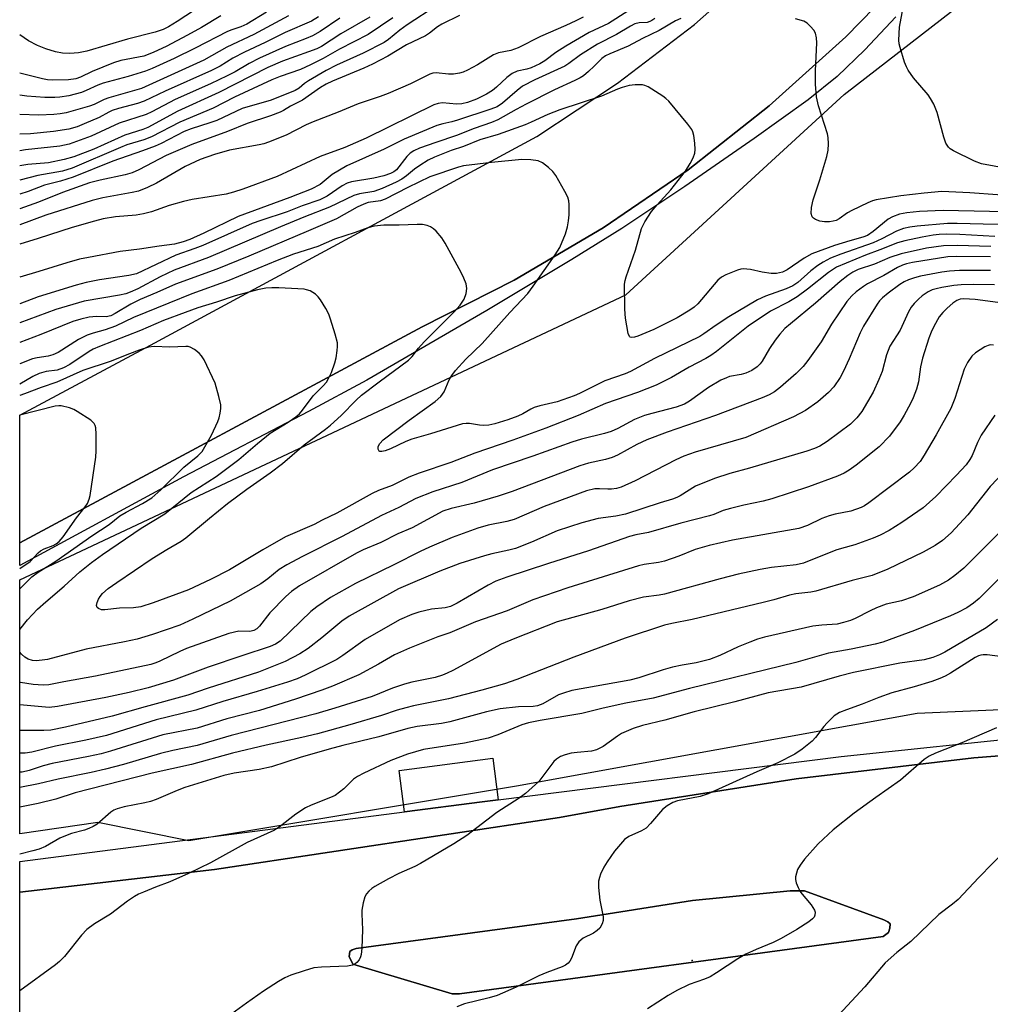
# Model space of a CAD drawing. Units: inches. Extents: x 1315759 to 1321759, y 485449 to 489449.
# Drawn here: x 1315759 to 1315981, y 486017 to 486243 of the extents above; entities that cross this region are included whole.
import ezdxf

# ---------------------------------------------------------------- set-up
doc = ezdxf.new("R2010")
doc.units = ezdxf.units.IN
doc.header["$MEASUREMENT"] = 0
for name, color, linetype in [('CULTRL-Pad', 6, 'Continuous'), ('ELEV-Spot Elevation', 7, 'Continuous'), ('NTRL-Trees', 3, 'Continuous'), ('TRANS-Non Street Sidewalk', 7, 'Continuous'), ('TRANS-Parking Lot', 4, 'Continuous'), ('TRANS-Road', 130, 'Continuous'), ('TRANS-Street Sidewalk', 7, 'Continuous'), ('Undefined', 1, 'Continuous')]:
    doc.layers.add(name, color=color, linetype=linetype)

msp = doc.modelspace()

# ---------------------------------------------------------------- linework, layer by layer
at = {"layer": 'CULTRL-Pad'}
for points in [[(1315864.53, 486063.49), (1315846.73, 486061.2), (1315845.51, 486070.7), (1315866.99, 486073.47), (1315868.21, 486063.96)], [(1315859.32, 486019.58), (1315857.62, 486019.58), (1315834.88, 486026.37), (1315834.1, 486028.07), (1315834.23, 486029.24), (1315834.76, 486029.6), (1315835.7, 486029.9), (1315886.13, 486036.71), (1315912.66, 486040.9), (1315935.01, 486043.13), (1315936.44, 486043.13), (1315938.27, 486043.13), (1315956.44, 486036.47), (1315957.33, 486036.04), (1315957.88, 486035.56), (1315957.85, 486034.57), (1315957.49, 486033.6), (1315956.31, 486032.68)]]:
    msp.add_lwpolyline(points, close=True, dxfattribs=at)
at = {"layer": 'ELEV-Spot Elevation'}
msp.add_point((1315912.58, 486027.2, 170.32), dxfattribs=at)
at = {"layer": 'NTRL-Trees'}
msp.add_polyline3d([(1316339.05, 486117.08, 0), (1316297.39, 486112.92, 0), (1316247.39, 486083.75, 0), (1316214.05, 486079.58, 0), (1316114.05, 486087.92, 0), (1316059.89, 486087.92, 0), (1315964.05, 486083.75, 0), (1315872.39, 486067.08, 0), (1315797.39, 486054.58, 0), (1315776.55, 486058.75, 0), (1315758.67, 486056.2, 0), (1315758.68, 486114.31, 0), (1315826.55, 486146.25, 0), (1315897.39, 486179.58, 0), (1315947.39, 486225.42, 0), (1315984.89, 486254.58, 0), (1316022.39, 486237.92, 0), (1316089.05, 486192.08, 0), (1316134.49, 486182.35, 0), (1316155.85, 486234.06, 0), (1316165.05, 486273.07, 0)], dxfattribs=at)
at = {"layer": 'TRANS-Non Street Sidewalk'}
msp.add_lwpolyline([(1315959.21, 486243.23), (1315952.08, 486235.67), (1315945.77, 486229.55), (1315939.1, 486224.23), (1315926.74, 486215.41), (1315910.92, 486204.41), (1315896.47, 486194.78), (1315885.01, 486187.65), (1315865.56, 486175.97), (1315838.13, 486160.07), (1315824.73, 486152.84), (1315796.15, 486137.88), (1315758.68, 486117.6), (1315758.68, 486122.83), (1315850.75, 486172.29), (1315871.84, 486182.91), (1315892.18, 486194.91), (1315911.67, 486208.24), (1315930.23, 486222.84), (1315947.77, 486238.66), (1315964.21, 486255.6)], dxfattribs=at)
at = {"layer": 'TRANS-Parking Lot'}
msp.add_polyline3d([(1315964.21, 486255.6, 0), (1315947.77, 486238.66, 0), (1315930.23, 486222.84, 0), (1315911.67, 486208.24, 0), (1315892.18, 486194.91, 0), (1315871.84, 486182.91, 0), (1315850.75, 486172.29, 0), (1315758.68, 486122.83, 0), (1315758.69, 486152.06, 0), (1315788.61, 486168.04, 0), (1315877.03, 486215.82, 0), (1315895.51, 486228.01, 0), (1315913.08, 486241.48, 0), (1315929.64, 486256.17, 0)], dxfattribs=at)
at = {"layer": 'TRANS-Road'}
msp.add_polyline3d([(1315998.07, 486012.53, 0), (1315975.77, 486009.85, 0), (1315942.72, 486005.79, 0), (1315928.17, 486004.01, 0), (1315770.03, 485984.59, 0), (1315758.67, 485983.17, 0), (1315758.68, 486042.79, 0), (1315760.72, 486043.02, 0), (1315803.22, 486048.02, 0), (1315882.23, 486059.92, 0), (1315896.03, 486062.45, 0), (1315936.41, 486068.79, 0), (1315977.01, 486073.56, 0), (1316003.44, 486075.63, 0)], dxfattribs=at)
msp.add_polyline3d([(1315834.88, 486026.37, 0), (1315857.62, 486019.58, 0), (1315859.32, 486019.58, 0), (1315956.31, 486032.68, 0), (1315957.49, 486033.6, 0), (1315957.85, 486034.57, 0), (1315957.88, 486035.56, 0), (1315957.33, 486036.04, 0), (1315956.44, 486036.47, 0), (1315938.27, 486043.13, 0), (1315936.44, 486043.13, 0), (1315935.01, 486043.13, 0), (1315912.66, 486040.9, 0), (1315886.13, 486036.71, 0), (1315835.7, 486029.9, 0), (1315834.76, 486029.6, 0), (1315834.23, 486029.24, 0), (1315834.1, 486028.07, 0)], close=True, dxfattribs=at)
at = {"layer": 'TRANS-Street Sidewalk'}
msp.add_lwpolyline([(1316003.44, 486075.63), (1315977.01, 486073.56), (1315936.41, 486068.79), (1315896.03, 486062.45), (1315882.23, 486059.92), (1315803.22, 486048.02), (1315760.72, 486043.02), (1315758.68, 486042.79), (1315758.68, 486049.86), (1315846.73, 486061.2), (1315864.53, 486063.49), (1315868.21, 486063.96), (1315946.69, 486073.91), (1315991.74, 486078.6)], dxfattribs=at)
at = {"layer": 'Undefined'}
for points, elevation in [([(1315986.62, 486208.13), (1315978.79, 486209.57), (1315977.16, 486210.22), (1315972.39, 486212.56), (1315971.66, 486213.03), (1315971.25, 486213.39), (1315970.65, 486214.3), (1315970.18, 486215.66), (1315968.62, 486221.31), (1315967.86, 486223.2), (1315967.15, 486224.5), (1315966.58, 486225.34), (1315963.22, 486229.3), (1315962.04, 486231.03), (1315961.61, 486231.81), (1315961.19, 486232.88), (1315960.16, 486236.2), (1315959.98, 486237.04), (1315959.91, 486237.91), (1315959.99, 486240.83), (1315961.71, 486249.97)], 204), ([(1315800.64, 486246.09), (1315794.7, 486242.13), (1315792.76, 486240.95), (1315791.5, 486240.37), (1315789.69, 486239.72), (1315783.36, 486238.13), (1315774.02, 486235.36), (1315772.1, 486234.97), (1315770.12, 486234.81), (1315768.48, 486234.92), (1315766.84, 486235.21), (1315764.64, 486235.94), (1315762.74, 486236.67), (1315760.72, 486237.76), (1315758.69, 486239.13)], 228), ([(1315854.13, 486245.82), (1315847.32, 486241.42), (1315845.65, 486240.21), (1315843.08, 486238.05), (1315842.05, 486237.33), (1315837.28, 486234.94), (1315831.17, 486232.16), (1315828.83, 486230.98), (1315824.79, 486228.61), (1315823.85, 486227.94), (1315822.62, 486226.89), (1315821.69, 486226.36), (1315816.21, 486224.17), (1315809.57, 486222.21), (1315803.81, 486219.5), (1315802.21, 486218.93), (1315797.92, 486217.61), (1315796.29, 486216.98), (1315791.01, 486214.23), (1315789.7, 486213.63), (1315786.75, 486212.52), (1315780.02, 486210.22), (1315770.9, 486206.51), (1315767.99, 486205.57), (1315764.37, 486204.73), (1315760.59, 486203.25), (1315758.69, 486202.62)], 212), ([(1315897.84, 486244.55), (1315893.4, 486241.74), (1315889.02, 486239.67), (1315883.66, 486236.5), (1315881.41, 486235.1), (1315878.85, 486233.18), (1315877.74, 486232.5), (1315875.69, 486231.57), (1315874.75, 486231.28), (1315872.54, 486230.76), (1315871.36, 486230.24), (1315870.19, 486229.35), (1315867.8, 486227.1), (1315866.91, 486226.38), (1315865.5, 486225.49), (1315863.2, 486224.41), (1315861.16, 486223.6), (1315859.89, 486223.29), (1315858.62, 486223.25), (1315855.41, 486223.51), (1315854.46, 486223.41), (1315853.45, 486223.1), (1315838, 486215.48), (1315833.08, 486213.35), (1315827.46, 486211.25), (1315817.63, 486206.65), (1315809.76, 486203.79), (1315807.58, 486203.09), (1315805.89, 486202.66), (1315798.15, 486201.38), (1315796.14, 486200.98), (1315792.89, 486200.04), (1315788.83, 486198.62), (1315787, 486198.11), (1315785.35, 486197.83), (1315780.6, 486197.43), (1315777.78, 486196.95), (1315775.79, 486196.46), (1315770.67, 486194.98), (1315762.89, 486192.49), (1315758.69, 486191.22)], 206), ([(1315815.17, 486244.33), (1315810.65, 486241.58), (1315809.29, 486240.97), (1315807.19, 486240.27), (1315806.22, 486239.85), (1315798.83, 486236.07), (1315793.99, 486233.71), (1315788.98, 486231.39), (1315787.47, 486230.79), (1315783.46, 486229.55), (1315777.79, 486228.05), (1315776.56, 486227.58), (1315773.91, 486226.33), (1315772.82, 486225.93), (1315769.93, 486225.14), (1315767.87, 486224.85), (1315766.72, 486224.76), (1315764.44, 486224.75), (1315760.27, 486225.06), (1315758.69, 486225.28)], 224), ([(1315859.3, 486243.57), (1315855.26, 486241.58), (1315854.3, 486240.98), (1315852.49, 486239.51), (1315851.55, 486238.88), (1315847.2, 486236.81), (1315842.9, 486234.24), (1315839.39, 486232.36), (1315837.44, 486231.45), (1315830.25, 486228.49), (1315828.8, 486227.8), (1315827.53, 486227.02), (1315823.36, 486224.15), (1315820.66, 486222.8), (1315819.08, 486221.8), (1315818.3, 486221.41), (1315816.07, 486220.59), (1315810.75, 486218.84), (1315806.23, 486217), (1315798.09, 486214.04), (1315792.17, 486211.47), (1315785.91, 486208.2), (1315784.41, 486207.52), (1315782.8, 486207.05), (1315777.09, 486205.84), (1315774.65, 486205.19), (1315768.43, 486203), (1315762.94, 486200.83), (1315758.69, 486199.28)], 210), ([(1315820.18, 486243.49), (1315812.28, 486239.21), (1315806.04, 486236.27), (1315800.8, 486233.28), (1315786.51, 486226.85), (1315779.09, 486224.68), (1315778.03, 486224.28), (1315775.72, 486223.18), (1315774.62, 486222.8), (1315769.32, 486221.29), (1315767.92, 486220.99), (1315766.5, 486220.86), (1315763.07, 486220.73), (1315758.69, 486220.89)], 222), ([(1315804.67, 486243.46), (1315800.3, 486240.81), (1315797.06, 486239.02), (1315792.16, 486236.47), (1315789.34, 486235.12), (1315788.1, 486234.59), (1315787.06, 486234.26), (1315781.8, 486233.21), (1315780.12, 486232.73), (1315775.27, 486230.74), (1315772.55, 486229.4), (1315771.52, 486229.01), (1315769.84, 486228.79), (1315766.1, 486228.72), (1315765.05, 486228.84), (1315763.89, 486229.07), (1315758.69, 486230.35)], 226), ([(1315827.02, 486243.2), (1315825.43, 486242.27), (1315819.4, 486239.65), (1315814.85, 486237.35), (1315810.1, 486235.11), (1315807.48, 486233.77), (1315804.55, 486231.95), (1315802.53, 486230.92), (1315791.96, 486226.19), (1315787.16, 486223.89), (1315785.61, 486223.4), (1315781.26, 486222.22), (1315779.87, 486221.76), (1315779.07, 486221.41), (1315776.86, 486220.19), (1315773.45, 486218.7), (1315771.86, 486218.07), (1315769.88, 486217.51), (1315766.4, 486216.97), (1315761.17, 486216.43), (1315758.69, 486216.36)], 220), ([(1315887.6, 486243.19), (1315885.94, 486242.3), (1315883.67, 486241.22), (1315877.87, 486238.76), (1315872.74, 486236.14), (1315871.05, 486235.56), (1315868.28, 486234.99), (1315867.1, 486234.57), (1315863.41, 486232.27), (1315861.18, 486231.01), (1315860.16, 486230.54), (1315859.36, 486230.31), (1315857.95, 486230.14), (1315856.82, 486230.13), (1315853.99, 486230.4), (1315853.25, 486230.34), (1315852.52, 486230.14), (1315848.11, 486227.92), (1315842.98, 486225.65), (1315841.17, 486224.97), (1315836.14, 486223.35), (1315831.59, 486221.44), (1315825.8, 486219.21), (1315824.23, 486218.52), (1315819.65, 486216.16), (1315815.64, 486214.51), (1315814.54, 486214.16), (1315813.44, 486213.91), (1315806.66, 486212.7), (1315803.28, 486211.72), (1315800.01, 486210.58), (1315796.57, 486208.93), (1315790.01, 486205.15), (1315787.92, 486204.17), (1315785.83, 486203.35), (1315784.43, 486202.98), (1315777.72, 486201.78), (1315775.25, 486201.21), (1315764.67, 486197.79), (1315758.69, 486195.59)], 208), ([(1315838.78, 486243.18), (1315832.13, 486239.32), (1315827.72, 486236.45), (1315826.67, 486235.93), (1315824.78, 486235.19), (1315818.82, 486233.08), (1315815.48, 486231.65), (1315804.25, 486225.88), (1315794.86, 486221.61), (1315788, 486217.88), (1315786.84, 486217.43), (1315782.7, 486216.13), (1315775.6, 486212.95), (1315771.04, 486211.21), (1315768.86, 486210.56), (1315765.27, 486209.79), (1315760.54, 486209.41), (1315758.69, 486209.11)], 216), ([(1315844.03, 486243.03), (1315838.42, 486239.21), (1315831.89, 486235.85), (1315828.13, 486233.72), (1315825.21, 486232.22), (1315822.96, 486231.21), (1315818.32, 486229.59), (1315816.41, 486228.8), (1315807.83, 486224.81), (1315802.93, 486222.33), (1315795.34, 486219.1), (1315788.86, 486215.77), (1315787.09, 486215.09), (1315783.22, 486213.89), (1315781.74, 486213.35), (1315770.69, 486208.55), (1315768.5, 486207.91), (1315762.83, 486206.91), (1315758.69, 486205.82)], 214), ([(1315831.9, 486242.96), (1315827.4, 486239.86), (1315825.68, 486238.9), (1315824.22, 486238.24), (1315819.5, 486236.44), (1315813.58, 486233.76), (1315811.22, 486232.55), (1315807.98, 486230.65), (1315806.19, 486229.69), (1315802.31, 486227.88), (1315794.24, 486224.28), (1315788.89, 486221.45), (1315787.65, 486220.87), (1315781.43, 486218.86), (1315775.04, 486215.92), (1315769.99, 486214.09), (1315767.87, 486213.64), (1315760.01, 486212.77), (1315758.69, 486212.57)], 218), ([(1315904.04, 486242.87), (1315903.38, 486242.37), (1315902.92, 486242.14), (1315902.24, 486241.94), (1315900.43, 486241.88), (1315899.47, 486241.64), (1315898.48, 486241.12), (1315895.23, 486239.15), (1315890.92, 486237.01), (1315887.04, 486234.5), (1315884.35, 486232.51), (1315883.45, 486231.94), (1315876.58, 486228.79), (1315873.78, 486227.34), (1315872.51, 486226.39), (1315869.17, 486223.45), (1315867.96, 486222.66), (1315866.48, 486222.07), (1315858.88, 486219.54), (1315857.56, 486219.18), (1315855.49, 486218.76), (1315854.12, 486218.34), (1315846.65, 486215.25), (1315842.05, 486212.95), (1315833.54, 486209.1), (1315830.21, 486207.12), (1315827.44, 486204.87), (1315825.38, 486203.76), (1315820.51, 486201.87), (1315808.69, 486197.53), (1315800.8, 486193.7), (1315797.57, 486192.28), (1315796.09, 486191.72), (1315794.11, 486191.22), (1315790.57, 486190.75), (1315786.08, 486190.02), (1315781.65, 486189.47), (1315774.4, 486188.16), (1315772.38, 486187.72), (1315769.49, 486186.94), (1315763.07, 486184.91), (1315758.69, 486183.6)], 204), ([(1315909.95, 486242.82), (1315908.77, 486242.3), (1315904.99, 486240.1), (1315901.24, 486238.27), (1315897.96, 486236.54), (1315893.73, 486234.79), (1315892.76, 486234.31), (1315891.91, 486233.68), (1315890.15, 486231.9), (1315888.83, 486230.7), (1315887.68, 486229.76), (1315886.98, 486229.29), (1315885.69, 486228.62), (1315881.08, 486226.49), (1315874.6, 486223.22), (1315872.28, 486222.01), (1315868.13, 486219.67), (1315866.63, 486219.03), (1315862.65, 486217.66), (1315858.62, 486216.03), (1315853.94, 486214.49), (1315850.14, 486213.13), (1315848.87, 486212.56), (1315848.03, 486212), (1315847.25, 486211.28), (1315844.91, 486208.22), (1315844.27, 486207.72), (1315843.55, 486207.38), (1315842.01, 486206.84), (1315839.74, 486206.29), (1315834.6, 486205.42), (1315833.64, 486205.16), (1315832.47, 486204.55), (1315829.05, 486202.21), (1315827.33, 486201.35), (1315823.3, 486199.94), (1315819.9, 486198.55), (1315813.84, 486196.64), (1315811.88, 486195.93), (1315800.55, 486190.85), (1315798.79, 486190.17), (1315794.38, 486188.66), (1315785.38, 486184.42), (1315783.68, 486184.02), (1315776.92, 486182.99), (1315773.9, 486182.4), (1315771.62, 486181.78), (1315762.9, 486179.09), (1315758.69, 486177.53)], 202), ([(1315988.81, 486202.04), (1315976.16, 486202.93), (1315969.71, 486203.23), (1315965.7, 486202.89), (1315960.36, 486202.28), (1315954.7, 486201.33), (1315953.88, 486201.09), (1315952.81, 486200.65), (1315949.15, 486198.92), (1315948.14, 486198.36), (1315946.21, 486196.98), (1315945.5, 486196.61), (1315944.86, 486196.43), (1315944, 486196.33), (1315942.86, 486196.33), (1315941.78, 486196.46), (1315940.77, 486196.83), (1315940.34, 486197.1), (1315940.03, 486197.44), (1315939.84, 486198.17), (1315939.9, 486199.61), (1315940.25, 486201.36), (1315941.81, 486205.88), (1315943.42, 486211.25), (1315943.73, 486212.68), (1315943.78, 486214.14), (1315943.68, 486215.6), (1315943.52, 486216.44), (1315941.5, 486222.88), (1315941.04, 486224.9), (1315940.83, 486227.79), (1315940.79, 486230.9), (1315941.11, 486237.27), (1315941.03, 486238.41), (1315940.79, 486239.49), (1315940.41, 486240.2), (1315939.69, 486241.03), (1315938.86, 486241.77), (1315938.15, 486242.21), (1315936.2, 486242.81)], 202), ([(1315987.71, 486198.53), (1315969.99, 486198.93), (1315964.62, 486198.68), (1315961.7, 486198.38), (1315960.01, 486198.03), (1315958.44, 486197.42), (1315957.45, 486196.88), (1315954, 486194.05), (1315952.69, 486193.19), (1315951.64, 486192.79), (1315948.65, 486191.96), (1315945.17, 486190.85), (1315939.98, 486188.98), (1315938.22, 486188.01), (1315934.29, 486185.27), (1315933.28, 486184.79), (1315931.86, 486184.48), (1315930.68, 486184.49), (1315928.62, 486184.75), (1315925.89, 486185.42), (1315924.25, 486185.52), (1315923.71, 486185.45), (1315922.97, 486185.24), (1315920.26, 486184.14), (1315919.31, 486183.61), (1315918.45, 486182.93), (1315913.87, 486177.51), (1315913.07, 486176.78), (1315912.02, 486176.05), (1315909.17, 486174.35), (1315903.79, 486171.67), (1315900.16, 486170.14), (1315899.37, 486169.88), (1315898.71, 486169.81), (1315898.41, 486169.91), (1315898.26, 486170.05), (1315897.95, 486170.72), (1315897.28, 486174.24), (1315897.14, 486176.27), (1315897.09, 486182.05), (1315897.21, 486182.9), (1315897.45, 486183.73), (1315899.62, 486189.8), (1315900.99, 486194.74), (1315901.71, 486196.26), (1315903.27, 486198.63), (1315904.6, 486200.22), (1315907.66, 486203.59), (1315911.03, 486207.9), (1315912.14, 486209.64), (1315912.84, 486210.93), (1315913.21, 486212.02), (1315913.29, 486212.88), (1315913.17, 486214.34), (1315912.92, 486216.09), (1315912.71, 486216.93), (1315912.48, 486217.45), (1315911.62, 486218.65), (1315907.2, 486223.93), (1315906.57, 486224.56), (1315905.89, 486225.08), (1315902.48, 486227.2), (1315901.71, 486227.52), (1315901.18, 486227.63), (1315899.53, 486227.69), (1315898.16, 486227.5), (1315896.52, 486227.03), (1315895.46, 486226.64), (1315891.84, 486225.09), (1315882.28, 486221.93), (1315879.51, 486220.88), (1315875.71, 486219.09), (1315874.36, 486218.53), (1315868.18, 486216.32), (1315864, 486215.05), (1315860.24, 486213.54), (1315857.41, 486212.6), (1315853.63, 486211.09), (1315852.18, 486210.42), (1315850.21, 486209.2), (1315849.04, 486208.37), (1315847.18, 486206.8), (1315846.11, 486206.08), (1315844.83, 486205.41), (1315841.61, 486203.92), (1315839.75, 486203.21), (1315836.45, 486202.73), (1315835.11, 486202.3), (1315829.6, 486199.65), (1315823.72, 486197.39), (1315818.37, 486195.18), (1315810.13, 486191.62), (1315801.85, 486188.15), (1315794.01, 486185.23), (1315790.8, 486183.71), (1315785.67, 486180.97), (1315783.95, 486180.19), (1315782.93, 486179.85), (1315781.5, 486179.54), (1315773.45, 486178.16), (1315766.97, 486176.2), (1315758.69, 486173.15)], 200), ([(1315988.89, 486195.66), (1315979.15, 486195.75), (1315973.2, 486195.95), (1315970.98, 486195.94), (1315964.05, 486195.33), (1315962.38, 486195.11), (1315960.98, 486194.78), (1315959.34, 486194.16), (1315955.95, 486192.4), (1315953.97, 486191.47), (1315946.57, 486188.88), (1315944.22, 486187.95), (1315942.54, 486187.09), (1315941.36, 486186.3), (1315939.77, 486185.07), (1315936.75, 486182.42), (1315935.61, 486181.65), (1315934.08, 486180.93), (1315929.38, 486179.28), (1315927.52, 486178.43), (1315920.95, 486174.52), (1315918.09, 486172.61), (1315915.28, 486170.62), (1315914.32, 486170.05), (1315903.96, 486165), (1315898.49, 486162.01), (1315897.27, 486161.5), (1315892.59, 486159.9), (1315886.79, 486156.98), (1315885.58, 486156.44), (1315881.7, 486155.09), (1315877.71, 486154.15), (1315876.39, 486153.76), (1315875.66, 486153.44), (1315873.81, 486152.37), (1315872.68, 486151.83), (1315870.35, 486150.98), (1315867.41, 486150.05), (1315866.07, 486149.73), (1315864.78, 486149.63), (1315863.94, 486149.72), (1315861.6, 486150.15), (1315860.85, 486150.16), (1315860.03, 486150.03), (1315852.68, 486147.75), (1315848.38, 486146.52), (1315847.02, 486145.98), (1315843.56, 486144.36), (1315842.32, 486143.86), (1315841.54, 486143.68), (1315841.12, 486143.69), (1315840.94, 486143.77), (1315840.68, 486144.22), (1315840.72, 486144.86), (1315841.09, 486145.57), (1315841.85, 486146.39), (1315847.84, 486150.89), (1315853.76, 486155.19), (1315855.08, 486156.31), (1315855.83, 486157.39), (1315856.94, 486160.1), (1315857.55, 486161.08), (1315858.4, 486162.26), (1315860.78, 486164.88), (1315864.5, 486168.46), (1315870.81, 486175.55), (1315874.96, 486179.91), (1315876.2, 486181.54), (1315881.21, 486188.71), (1315882.3, 486190.45), (1315883.55, 486193.55), (1315884.01, 486195.15), (1315884.3, 486196.5), (1315884.42, 486197.93), (1315884.44, 486200.25), (1315884.36, 486201.1), (1315884.11, 486201.92), (1315883.46, 486203.25), (1315881.4, 486206.91), (1315880.7, 486207.83), (1315879.66, 486208.77), (1315878.31, 486209.77), (1315877.32, 486210.25), (1315875.64, 486210.53), (1315873.6, 486210.55), (1315866.63, 486209.9), (1315860.21, 486209.09), (1315859.06, 486208.8), (1315852.51, 486206.62), (1315847.52, 486204.19), (1315842.33, 486201.46), (1315841.24, 486201.12), (1315838.46, 486200.7), (1315837.41, 486200.37), (1315835.9, 486199.62), (1315831.16, 486197.02), (1315824.78, 486194.2), (1315811.1, 486188.42), (1315803.76, 486185.49), (1315794.35, 486181.99), (1315790.07, 486180.09), (1315786.22, 486178.48), (1315784.11, 486177.44), (1315780.55, 486175.3), (1315779.55, 486174.79), (1315778.48, 486174.55), (1315776.28, 486174.62), (1315774.56, 486174.47), (1315772.63, 486174.03), (1315770.85, 486173.46), (1315763.53, 486170.49), (1315758.69, 486168.66)], 198), ([(1315981.83, 486192.97), (1315973.81, 486193.37), (1315970.85, 486193.44), (1315969.14, 486193.4), (1315967.74, 486193.25), (1315965.18, 486192.78), (1315961.22, 486191.92), (1315959.57, 486191.49), (1315955.5, 486189.85), (1315952.28, 486188.67), (1315945.61, 486185.9), (1315943.8, 486184.7), (1315938.95, 486180.85), (1315936.58, 486179.13), (1315934.68, 486177.97), (1315930.5, 486175.87), (1315925.39, 486172.38), (1315918.15, 486166.6), (1315916.88, 486165.68), (1315915.71, 486164.99), (1315911.9, 486162.99), (1315907.83, 486160.68), (1315904.34, 486158.93), (1315900.07, 486157.26), (1315892.71, 486154.74), (1315886.47, 486151.99), (1315879.12, 486149.04), (1315871.5, 486146.29), (1315862.81, 486143.35), (1315857.33, 486141.19), (1315850.13, 486138.78), (1315847.74, 486137.83), (1315843.91, 486135.91), (1315840.78, 486134.75), (1315839.31, 486134.1), (1315831.25, 486129.62), (1315827.89, 486127.99), (1315826.1, 486127.01), (1315819.49, 486124.15), (1315814.35, 486121.18), (1315806.68, 486116.59), (1315802.33, 486114.39), (1315797.33, 486112.08), (1315789.24, 486109.04), (1315786.38, 486108.13), (1315784.75, 486107.9), (1315781.48, 486107.85), (1315778.15, 486107.43), (1315777.36, 486107.48), (1315776.68, 486107.74), (1315776.38, 486108.03), (1315776.28, 486108.42), (1315776.38, 486109.14), (1315776.67, 486109.88), (1315777.11, 486110.55), (1315777.65, 486111.17), (1315778.95, 486112.33), (1315780.87, 486113.74), (1315789, 486119.19), (1315792.36, 486121.31), (1315795.65, 486123.22), (1315796.66, 486123.93), (1315802.09, 486128.49), (1315806.26, 486131.8), (1315810.66, 486135.07), (1315816.01, 486138.86), (1315818.85, 486140.97), (1315823.74, 486145.24), (1315828.65, 486148.82), (1315829.78, 486149.72), (1315832.21, 486151.94), (1315835.65, 486155.44), (1315836.91, 486156.59), (1315840.93, 486159.67), (1315847.67, 486164.6), (1315848.5, 486165.45), (1315849.97, 486167.38), (1315851.22, 486168.85), (1315858.03, 486175.59), (1315859.49, 486177.25), (1315860.36, 486178.58), (1315860.87, 486179.91), (1315861.03, 486181.01), (1315860.82, 486182.08), (1315860.33, 486183.4), (1315859.72, 486184.7), (1315856.07, 486191.42), (1315855.29, 486192.65), (1315854, 486194.14), (1315853.4, 486194.7), (1315852.72, 486195.14), (1315851.93, 486195.43), (1315850.83, 486195.66), (1315849.67, 486195.71), (1315845.53, 486195.51), (1315842.02, 486195.53), (1315839.8, 486195.3), (1315838.34, 486194.92), (1315835.46, 486193.88), (1315830.74, 486192.35), (1315826.89, 486190.67), (1315821.35, 486188.9), (1315817.59, 486187.47), (1315806.54, 486182.87), (1315798.08, 486179.78), (1315792.79, 486177.7), (1315784.7, 486174.39), (1315780.58, 486172.41), (1315778.21, 486171.57), (1315775.5, 486170.84), (1315774.13, 486170.37), (1315772.14, 486169.34), (1315767.46, 486166.41), (1315766.29, 486165.84), (1315765.21, 486165.56), (1315762.66, 486165.17), (1315761.57, 486164.9), (1315758.69, 486163.79)], 196), ([(1315981.74, 486181.88), (1315977.03, 486181.96), (1315974.14, 486181.86), (1315972.46, 486181.7), (1315969.69, 486181.26), (1315968.39, 486180.99), (1315967.48, 486180.71), (1315966.57, 486180.26), (1315965.19, 486179.34), (1315964.34, 486178.62), (1315963.36, 486177.62), (1315962.67, 486176.73), (1315962.11, 486175.73), (1315960.17, 486171.46), (1315957.8, 486167.86), (1315957.06, 486165.82), (1315956.06, 486162.03), (1315955.33, 486160.18), (1315954, 486157.33), (1315951.41, 486152.86), (1315950.29, 486151.39), (1315948.81, 486149.97), (1315943.46, 486146.01), (1315941.81, 486144.97), (1315940.58, 486144.42), (1315938.84, 486143.82), (1315925.66, 486139.92), (1315921.22, 486138.68), (1315917.71, 486137.53), (1315913.35, 486135.76), (1315909.84, 486133.56), (1315909.09, 486133.17), (1315908.08, 486132.77), (1315905.26, 486131.96), (1315897.32, 486129.33), (1315895.14, 486128.91), (1315891.1, 486128.38), (1315887.34, 486127.4), (1315881.66, 486125.53), (1315875.84, 486122.94), (1315872.12, 486121.53), (1315870.58, 486121.1), (1315866.7, 486120.27), (1315865.02, 486119.83), (1315859.41, 486118.05), (1315854.8, 486116.32), (1315845.39, 486112.24), (1315834.07, 486106.05), (1315832.38, 486104.9), (1315827.82, 486101.06), (1315824.71, 486098.64), (1315822.75, 486097.42), (1315819.39, 486095.64), (1315813.32, 486093.23), (1315801.79, 486089.51), (1315797.16, 486087.91), (1315787.35, 486085.29), (1315779.84, 486083.1), (1315769.12, 486080.59), (1315765.83, 486079.95), (1315764.19, 486079.86), (1315759.02, 486079.85), (1315758.68, 486079.83)], 188), ([(1315983.69, 486177.68), (1315977.32, 486178.55), (1315974.72, 486178.68), (1315973.92, 486178.57), (1315973.12, 486178.27), (1315972.22, 486177.64), (1315970.95, 486176.53), (1315969.96, 486175.55), (1315969.14, 486174.53), (1315967.85, 486172.32), (1315967.25, 486171.02), (1315966.76, 486169.7), (1315965.32, 486165.12), (1315964.86, 486163.09), (1315964.39, 486159.64), (1315963.92, 486157.96), (1315963.18, 486156.04), (1315962.58, 486154.73), (1315961.07, 486152), (1315960.16, 486150.54), (1315957.71, 486147.25), (1315955.34, 486144.79), (1315950.11, 486140.58), (1315948.53, 486139.46), (1315947.4, 486138.77), (1315945.84, 486138.09), (1315939.21, 486135.63), (1315930.8, 486132.91), (1315928.8, 486132.35), (1315924.4, 486131.44), (1315921.32, 486130.67), (1315919.66, 486130.18), (1315917.54, 486129.31), (1315916.58, 486129), (1315909.97, 486127.29), (1315902.57, 486125.17), (1315899.69, 486124.62), (1315898.25, 486124.27), (1315888.86, 486121), (1315879.67, 486118.11), (1315870.18, 486114.97), (1315867.67, 486114), (1315865.87, 486113.14), (1315858.77, 486109), (1315857.26, 486108.24), (1315856.06, 486107.93), (1315852.91, 486107.58), (1315850.05, 486106.91), (1315848.44, 486106.38), (1315845.61, 486105.16), (1315837.74, 486100.68), (1315832.64, 486097.03), (1315831.22, 486096.11), (1315823.97, 486092.47), (1315822.15, 486091.64), (1315819.97, 486090.9), (1315813.03, 486088.78), (1315805.15, 486086.51), (1315798.95, 486084.47), (1315789.89, 486082.25), (1315778.51, 486078.73), (1315773.77, 486077.64), (1315766.88, 486076.28), (1315761.43, 486074.89), (1315759.9, 486074.66), (1315758.68, 486074.67)], 186), ([(1315981.51, 486168.08), (1315980.8, 486168.11), (1315980.29, 486167.98), (1315979.54, 486167.65), (1315977.39, 486166.3), (1315976.59, 486165.51), (1315975.62, 486164.08), (1315974.85, 486162.53), (1315972.72, 486155.86), (1315971.77, 486153.58), (1315968.43, 486147.54), (1315965.7, 486142.9), (1315964.72, 486141.42), (1315963.42, 486139.96), (1315962.3, 486139.01), (1315952.99, 486131.93), (1315952.02, 486131.27), (1315951.27, 486130.88), (1315948.88, 486130.04), (1315945.28, 486129.37), (1315943.9, 486128.97), (1315942.28, 486128.35), (1315938.98, 486126.79), (1315936.95, 486126.12), (1315921.79, 486123.41), (1315916.43, 486122.2), (1315913.28, 486121.25), (1315909.54, 486119.74), (1315906.21, 486118.58), (1315904.88, 486118.28), (1315901.56, 486117.82), (1315900.28, 486117.52), (1315884.14, 486112.49), (1315876.1, 486109.76), (1315870.21, 486107.27), (1315862.98, 486104.7), (1315857.08, 486102.23), (1315854.38, 486101.3), (1315847.89, 486098.69), (1315844.48, 486097.16), (1315840.82, 486095.02), (1315836.28, 486092.55), (1315830.25, 486089.96), (1315827.84, 486089.04), (1315821.8, 486087), (1315813.53, 486084.41), (1315806.1, 486082.5), (1315799.32, 486080.39), (1315791.45, 486078.86), (1315779.47, 486075.08), (1315777.35, 486074.47), (1315774.45, 486073.85), (1315766.11, 486072.29), (1315764.06, 486071.72), (1315760.86, 486070.65), (1315759.27, 486070.31), (1315758.68, 486070.27)], 184), ([(1315981.85, 486152.02), (1315978.74, 486147.49), (1315977.89, 486145.79), (1315976.69, 486142.82), (1315976.12, 486141.85), (1315975.31, 486140.7), (1315973.1, 486138.31), (1315968.33, 486133.45), (1315965.45, 486130.84), (1315960.59, 486127.45), (1315957.63, 486125.61), (1315955.61, 486124.54), (1315953.98, 486123.87), (1315949.82, 486122.36), (1315946.76, 486121.52), (1315945.48, 486121.09), (1315938.03, 486118.13), (1315936.35, 486117.74), (1315930.72, 486117.19), (1315928.11, 486116.71), (1315923.14, 486115.61), (1315918.96, 486114.55), (1315906.25, 486111.08), (1315905.06, 486110.84), (1315901.45, 486110.33), (1315898.16, 486109.51), (1315891.87, 486107.54), (1315881.69, 486104.7), (1315872, 486100.93), (1315868.9, 486099.58), (1315857.77, 486093.58), (1315856.48, 486092.94), (1315855.42, 486092.51), (1315853.72, 486092.01), (1315848.4, 486090.87), (1315846.75, 486090.42), (1315844, 486089.51), (1315839.31, 486087.66), (1315830.77, 486084.94), (1315826.48, 486083.69), (1315807.07, 486078.67), (1315799.25, 486076.44), (1315793.71, 486075.25), (1315790.86, 486074.55), (1315782.41, 486072.08), (1315778.32, 486071.01), (1315775, 486070.22), (1315767.45, 486068.71), (1315762.99, 486067.66), (1315758.72, 486066.79), (1315758.68, 486066.78)], 182), ([(1315989.36, 486144.64), (1315980.76, 486135.74), (1315975.65, 486129.19), (1315971.82, 486125.06), (1315969.86, 486123.34), (1315968.19, 486122.2), (1315965.41, 486120.63), (1315957.34, 486116.78), (1315953.75, 486115.36), (1315949.2, 486114.19), (1315940.88, 486111.77), (1315939.73, 486111.54), (1315936.28, 486111.12), (1315934.87, 486110.85), (1315931.28, 486109.78), (1315928.83, 486109.14), (1315912.61, 486105.25), (1315907.95, 486104.34), (1315906.26, 486103.94), (1315897.23, 486100.99), (1315885.53, 486096.65), (1315872.42, 486091.53), (1315869.62, 486090.53), (1315864.4, 486089.06), (1315856.82, 486087.11), (1315848.78, 486085.46), (1315847.07, 486085.04), (1315845.08, 486084.47), (1315841.51, 486083.3), (1315834.21, 486081.13), (1315826.79, 486079.07), (1315823.26, 486078.2), (1315815.09, 486076.5), (1315807.36, 486074.64), (1315797.98, 486072.06), (1315788.95, 486070.06), (1315771.39, 486065.6), (1315766.92, 486064.13), (1315762.9, 486063.12), (1315758.67, 486062.25)], 180), ([(1315983.57, 486125.85), (1315974.73, 486117.04), (1315972.7, 486115.29), (1315971.25, 486114.25), (1315969.16, 486113.1), (1315963.14, 486110.45), (1315960.46, 486109.55), (1315957.01, 486108.75), (1315954.8, 486107.96), (1315953.3, 486107.26), (1315949.91, 486105.46), (1315948.84, 486105.02), (1315947.19, 486104.53), (1315945.79, 486104.22), (1315942.26, 486103.98), (1315940.2, 486103.7), (1315929.16, 486101.24), (1315927.56, 486100.76), (1315925.77, 486100.07), (1315923.11, 486098.96), (1315918.92, 486097.01), (1315916.55, 486096.13), (1315913.47, 486095.32), (1315910.26, 486094.82), (1315908.1, 486094.32), (1315905.91, 486093.69), (1315900.38, 486091.93), (1315898.29, 486091.38), (1315885.07, 486088.97), (1315883.1, 486088.38), (1315882, 486087.97), (1315878.4, 486085.95), (1315877.17, 486085.45), (1315876.19, 486085.32), (1315872.86, 486085.28), (1315868.6, 486084.79), (1315865.49, 486084.09), (1315857.14, 486081.82), (1315855.23, 486081.47), (1315849.66, 486080.72), (1315847.52, 486080.33), (1315840.83, 486078.37), (1315832.62, 486076.44), (1315829.47, 486075.6), (1315822.89, 486073.63), (1315816.31, 486071.49), (1315813.46, 486070.91), (1315807.79, 486070.1), (1315805.41, 486069.54), (1315796.43, 486066.79), (1315794.68, 486066.1), (1315789.93, 486064.03), (1315788.64, 486063.56), (1315787.31, 486063.24), (1315782.6, 486062.36), (1315780.97, 486061.93), (1315780.22, 486061.6), (1315779.5, 486061.17), (1315776.43, 486058.43), (1315775.5, 486057.87), (1315774.52, 486057.41), (1315773.48, 486057.03), (1315770.49, 486056.23), (1315769.16, 486055.76), (1315767.86, 486055.15), (1315764.59, 486053.31), (1315763.11, 486052.67), (1315761.69, 486052.25), (1315758.67, 486051.51)], 178), ([(1315985.12, 486116.93), (1315978.25, 486110.08), (1315976.98, 486109), (1315975.41, 486107.93), (1315973.4, 486106.82), (1315971.7, 486106.06), (1315963.46, 486102.76), (1315956.2, 486100.04), (1315954.46, 486099.61), (1315948.96, 486098.44), (1315943.77, 486097.56), (1315936.3, 486095.41), (1315911.99, 486089.48), (1315903.67, 486087.24), (1315897.43, 486086.09), (1315892.2, 486084.95), (1315887.35, 486083.76), (1315877.75, 486082.15), (1315875.11, 486081.6), (1315873.56, 486081.11), (1315868.1, 486078.85), (1315865.88, 486078.06), (1315860.49, 486076.97), (1315851.07, 486075.5), (1315847.45, 486074.45), (1315843.63, 486072.98), (1315837.43, 486070.1), (1315835.96, 486069.33), (1315835.08, 486068.66), (1315832.85, 486066.52), (1315830.85, 486064.99), (1315829.82, 486064.47), (1315825.4, 486062.75), (1315824.08, 486062.11), (1315821.85, 486060.65), (1315818.07, 486057.73), (1315816.84, 486056.95), (1315810.75, 486054.21), (1315802.33, 486049.55), (1315797.28, 486047.09), (1315793.03, 486045.2), (1315789.75, 486043.99), (1315786.98, 486042.86), (1315785.89, 486042.37), (1315784.92, 486041.81), (1315783.34, 486040.73), (1315779.48, 486037.81), (1315775.8, 486035.55), (1315774.01, 486034.28), (1315772.81, 486033), (1315768.9, 486028.13), (1315767.79, 486026.93), (1315766.9, 486026.18), (1315758.67, 486020.21)], 176), ([(1315982.47, 486105.22), (1315979.87, 486103.38), (1315970.37, 486097.74), (1315969.19, 486097.13), (1315967.62, 486096.53), (1315965.71, 486096.04), (1315960.12, 486095.27), (1315949.52, 486093.15), (1315946.19, 486092.3), (1315937.52, 486089.76), (1315929.94, 486088.46), (1315922.33, 486086.4), (1315913, 486084.09), (1315906.33, 486082.21), (1315901.21, 486081), (1315899.08, 486080.31), (1315896.42, 486079.12), (1315895.46, 486078.53), (1315892.21, 486076.21), (1315890.68, 486075.38), (1315889.54, 486075.13), (1315886.27, 486074.83), (1315884.88, 486074.62), (1315883.54, 486074.28), (1315882.46, 486073.85), (1315881.55, 486073.3), (1315880.94, 486072.77), (1315877.45, 486068.19), (1315874.42, 486065.38), (1315873.01, 486064.33), (1315867.85, 486061.1), (1315860.98, 486055.81), (1315858.01, 486053.9), (1315850.38, 486049.36), (1315849.13, 486048.72), (1315845.47, 486047.1), (1315843.08, 486045.87), (1315839.98, 486044.11), (1315839.25, 486043.63), (1315838.6, 486043.08), (1315838.06, 486042.46), (1315837.69, 486041.74), (1315837.3, 486040.4), (1315837, 486038.74), (1315836.96, 486037.89), (1315837.11, 486034.18), (1315836.95, 486030.04), (1315836.82, 486028.58), (1315836.68, 486028.03), (1315836.33, 486027.35), (1315835.86, 486026.76), (1315835.48, 486026.43), (1315834.82, 486026.1), (1315833.72, 486025.89), (1315827.75, 486025.66), (1315825.99, 486025.5), (1315823.75, 486024.84), (1315820.71, 486023.79), (1315819.36, 486023.24), (1315817.88, 486022.37), (1315814.5, 486020.13), (1315810.56, 486017.4), (1315805.51, 486013.74)], 174), ([(1315986, 486096.42), (1315980.06, 486097.13), (1315979.19, 486097.17), (1315978.62, 486097.1), (1315978.11, 486096.93), (1315977.37, 486096.54), (1315971.72, 486092.96), (1315970.47, 486092.29), (1315969.24, 486091.75), (1315967.39, 486091.07), (1315963.41, 486089.8), (1315958.27, 486088.47), (1315955.32, 486087.39), (1315951.48, 486085.84), (1315947.87, 486084.58), (1315946.28, 486083.94), (1315945.11, 486083.18), (1315943.48, 486081.63), (1315942.74, 486080.76), (1315940.84, 486078.23), (1315940.07, 486077.38), (1315937.78, 486075.53), (1315936.05, 486074.41), (1315932.16, 486072.45), (1315927.37, 486070.4), (1315916.26, 486065.3), (1315914.42, 486064.73), (1315909.2, 486063.77), (1315908.12, 486063.35), (1315906.85, 486062.62), (1315905.81, 486061.73), (1315903.05, 486058.52), (1315902.05, 486057.51), (1315900.96, 486056.84), (1315898.05, 486055.55), (1315897.12, 486054.87), (1315894.81, 486052.2), (1315893.1, 486049.79), (1315892.38, 486048.52), (1315891.63, 486046.96), (1315891.33, 486046.17), (1315891.15, 486045.35), (1315891.16, 486043.91), (1315891.44, 486040.99), (1315892.21, 486037.17), (1315892.18, 486036.33), (1315891.94, 486035.54), (1315891.42, 486034.58), (1315890.86, 486034.03), (1315889.97, 486033.47), (1315887.65, 486032.29), (1315886.62, 486031.43), (1315886.03, 486030.55), (1315884.99, 486027.73), (1315884.56, 486026.99), (1315884.19, 486026.6), (1315883.56, 486026.1), (1315882.84, 486025.7), (1315879.35, 486024.47), (1315877.48, 486023.7), (1315872.26, 486021.11), (1315867.95, 486019.18), (1315866.15, 486018.61), (1315860.44, 486017.26), (1315858.7, 486016.58)], 172), ([(1315982.19, 486080.42), (1315974.31, 486077), (1315968.3, 486074.68), (1315966.8, 486073.97), (1315965.7, 486073.19), (1315960.28, 486068.46), (1315954.59, 486064.53), (1315949.67, 486060.93), (1315944.86, 486057.12), (1315941.45, 486053.89), (1315938.31, 486050.41), (1315937.27, 486049.02), (1315936.72, 486047.99), (1315936.24, 486046.32), (1315936.21, 486045.76), (1315936.38, 486044.94), (1315936.81, 486043.86), (1315937.38, 486042.84), (1315939.83, 486039.9), (1315940.56, 486038.74), (1315940.69, 486038.26), (1315940.64, 486037.53), (1315940.47, 486037.09), (1315940.14, 486036.69), (1315939.26, 486036), (1315936.56, 486034.3), (1315932.97, 486032.25), (1315931.12, 486031.32), (1315927.19, 486029.71), (1315924.85, 486028.6), (1315923.05, 486027.56), (1315918.14, 486024.32), (1315916.67, 486023.47), (1315915.41, 486022.94), (1315911.86, 486021.69), (1315909.07, 486020.31), (1315907.09, 486019.18), (1315902.38, 486016.15)], 170), ([(1315984.44, 486052.62), (1315978.19, 486046.16), (1315973.49, 486041.14), (1315972.19, 486040.06), (1315969.04, 486037.73), (1315962.61, 486031.52), (1315959.4, 486029), (1315956.78, 486026.68), (1315952.1, 486021.17), (1315946.08, 486014.64), (1315944.55, 486012.71), (1315944.13, 486011.99), (1315943.79, 486011.19), (1315943.35, 486009.55), (1315943.41, 486008.75), (1315943.89, 486007.72), (1315945.2, 486005.73), (1315945.96, 486004.84), (1315946.64, 486004.3), (1315949.34, 486002.53), (1315951.87, 486000)], 168)]:
    msp.add_lwpolyline(points, dxfattribs=dict(at, elevation=elevation))
for points in [[(1315980.96, 486190.64, 194), (1315973.2, 486190.89, 194), (1315970.11, 486190.83, 194), (1315966.19, 486190.25, 194), (1315960.38, 486188.94, 194), (1315957.83, 486188.1, 194), (1315954.28, 486186.62, 194), (1315950.58, 486185.39, 194), (1315949.31, 486184.81, 194), (1315948.18, 486184.03, 194), (1315946.44, 486182.65, 194), (1315940.82, 486177.64, 194), (1315935.06, 486172.97, 194), (1315933.79, 486171.84, 194), (1315932.64, 486170.59, 194), (1315931.54, 486169.22, 194), (1315930.29, 486167.28, 194), (1315928.62, 486164.41, 194), (1315928.15, 486163.8, 194), (1315927.44, 486163.1, 194), (1315926.22, 486162.29, 194), (1315924.89, 486161.66, 194), (1315923.76, 486161.35, 194), (1315921.14, 486160.86, 194), (1315920.4, 486160.6, 194), (1315919.17, 486160.02, 194), (1315916.29, 486158.36, 194), (1315911.94, 486155.26, 194), (1315910.79, 486154.58, 194), (1315908.89, 486153.9, 194), (1315903.32, 486152.44, 194), (1315901.69, 486151.95, 194), (1315899.36, 486151.01, 194), (1315895.54, 486148.95, 194), (1315894.01, 486148.26, 194), (1315892.48, 486147.81, 194), (1315887.25, 486146.56, 194), (1315885.03, 486145.88, 194), (1315876.14, 486142.65, 194), (1315866.85, 486139.53, 194), (1315859.87, 486136.65, 194), (1315853.25, 486134.45, 194), (1315849.34, 486132.94, 194), (1315845.45, 486130.88, 194), (1315841.51, 486129.1, 194), (1315832.48, 486124.26, 194), (1315823.37, 486119.67, 194), (1315819.79, 486117.75, 194), (1315818.09, 486116.71, 194), (1315815.49, 486114.6, 194), (1315813.88, 486113.44, 194), (1315806.84, 486109.45, 194), (1315798.31, 486105.31, 194), (1315795.3, 486103.99, 194), (1315789.07, 486101.78, 194), (1315785.54, 486100.75, 194), (1315782.63, 486100.11, 194), (1315773.87, 486098.43, 194), (1315765.02, 486096.11, 194), (1315763.82, 486095.91, 194), (1315762.41, 486095.82, 194), (1315761.59, 486095.89, 194), (1315760.58, 486096.19, 194), (1315759.88, 486096.6, 194), (1315759.05, 486097.33, 194), (1315758.68, 486097.76, 194)], [(1315980.83, 486188.28, 192), (1315973.05, 486188.35, 192), (1315971.09, 486188.3, 192), (1315963, 486186.96, 192), (1315961.64, 486186.68, 192), (1315960.72, 486186.4, 192), (1315959.59, 486185.86, 192), (1315956.44, 486183.98, 192), (1315952.74, 486182.08, 192), (1315951.75, 486181.47, 192), (1315950.1, 486180.28, 192), (1315949.08, 486179.36, 192), (1315948.01, 486178.05, 192), (1315944.46, 486172.86, 192), (1315942.07, 486168.85, 192), (1315939.04, 486164.56, 192), (1315937.99, 486163.18, 192), (1315936.39, 486161.54, 192), (1315932.81, 486158.45, 192), (1315931.42, 486157.38, 192), (1315930.21, 486156.7, 192), (1315928.63, 486156.04, 192), (1315917.93, 486151.98, 192), (1315906.89, 486148.13, 192), (1315902.19, 486146.41, 192), (1315899.89, 486145.33, 192), (1315895.5, 486142.91, 192), (1315894.24, 486142.37, 192), (1315892.72, 486141.89, 192), (1315888.85, 486141.02, 192), (1315886.89, 486140.41, 192), (1315871.36, 486134.58, 192), (1315868.19, 486133.47, 192), (1315862.71, 486131.87, 192), (1315857.39, 486130.69, 192), (1315855.51, 486130.05, 192), (1315848.53, 486126.22, 192), (1315845.24, 486124.83, 192), (1315841.29, 486122.89, 192), (1315837.28, 486121.21, 192), (1315835.77, 486120.47, 192), (1315822.69, 486112.97, 192), (1315820.86, 486111.69, 192), (1315819.56, 486110.55, 192), (1315815.9, 486106.78, 192), (1315813.53, 486103.69, 192), (1315812.93, 486103.13, 192), (1315812.27, 486102.73, 192), (1315811.33, 486102.54, 192), (1315808.79, 486102.59, 192), (1315806.52, 486102.03, 192), (1315796.82, 486098.63, 192), (1315795.31, 486097.96, 192), (1315790.78, 486095.7, 192), (1315789.81, 486095.31, 192), (1315788.65, 486094.97, 192), (1315776.03, 486092.27, 192), (1315768.75, 486091.01, 192), (1315765.31, 486090.3, 192), (1315764.01, 486090.19, 192), (1315761.79, 486090.38, 192), (1315758.88, 486090.83, 192), (1315758.68, 486090.87, 192)], [(1315980.88, 486185.18, 190), (1315973.79, 486185.15, 190), (1315971.48, 486185.04, 190), (1315969.72, 486184.8, 190), (1315964.83, 486183.82, 190), (1315963.43, 486183.46, 190), (1315962.11, 486183.01, 190), (1315961.08, 486182.53, 190), (1315960.11, 486181.93, 190), (1315957.46, 486179.99, 190), (1315956.12, 486178.89, 190), (1315955.47, 486178.19, 190), (1315954.94, 486177.48, 190), (1315951.8, 486172.43, 190), (1315951.04, 486170.89, 190), (1315948.52, 486164.94, 190), (1315947.23, 486162.13, 190), (1315946.43, 486160.64, 190), (1315944.98, 486158.49, 190), (1315943.8, 486157.2, 190), (1315941.37, 486155.07, 190), (1315938.51, 486153.12, 190), (1315935.77, 486151.64, 190), (1315924.82, 486146.9, 190), (1315913.3, 486143.53, 190), (1315910.7, 486142.64, 190), (1315908.85, 486141.77, 190), (1315899.52, 486137.02, 190), (1315896.35, 486135.57, 190), (1315895.26, 486135.27, 190), (1315894.14, 486135.12, 190), (1315893.29, 486135.1, 190), (1315891.33, 486135.2, 190), (1315890.28, 486135.13, 190), (1315888.39, 486134.69, 190), (1315878.74, 486131.14, 190), (1315871.82, 486128.18, 190), (1315870.17, 486127.7, 190), (1315865.87, 486126.83, 190), (1315863.51, 486126.2, 190), (1315857.68, 486123.99, 190), (1315852.48, 486121.8, 190), (1315850.34, 486120.82, 190), (1315844.27, 486117.74, 190), (1315835.5, 486113.5, 190), (1315829.82, 486110.26, 190), (1315826.68, 486108.12, 190), (1315825.29, 486107.05, 190), (1315818.25, 486100.3, 190), (1315817.25, 486099.63, 190), (1315815.96, 486099.05, 190), (1315809.5, 486096.97, 190), (1315801.78, 486094.35, 190), (1315793.89, 486091.38, 190), (1315788.05, 486089.64, 190), (1315783.74, 486088.53, 190), (1315778.4, 486087.37, 190), (1315767.34, 486085.3, 190), (1315765.44, 486085.12, 190), (1315758.68, 486085.69, 190)], [(1315758.68, 486102.95, 194), (1315760.49, 486105.18, 194), (1315762.77, 486107.59, 194), (1315764.68, 486109.33, 194), (1315768.87, 486112.9, 194), (1315772.42, 486116.13, 194), (1315775.14, 486118.32, 194), (1315777.65, 486120.12, 194), (1315786.45, 486126.13, 194), (1315791.85, 486129.46, 194), (1315797.91, 486134.31, 194), (1315803.65, 486138.02, 194), (1315805.47, 486139.34, 194), (1315808.8, 486141.92, 194), (1315813.1, 486145.56, 194), (1315815.97, 486147.88, 194), (1315820.12, 486150.41, 194), (1315821.88, 486151.64, 194), (1315822.67, 486152.37, 194), (1315823.39, 486153.18, 194), (1315825.84, 486156.45, 194), (1315828.09, 486158.72, 194), (1315828.86, 486159.6, 194), (1315829.45, 486160.56, 194), (1315830.06, 486161.84, 194), (1315830.82, 486164, 194), (1315831.08, 486165.13, 194), (1315831.34, 486166.86, 194), (1315831.41, 486167.72, 194), (1315831.37, 486168.58, 194), (1315830.87, 486170.59, 194), (1315829.83, 486174.02, 194), (1315829.42, 486175.13, 194), (1315828.74, 486176.43, 194), (1315827.51, 486178.45, 194), (1315827.01, 486179.16, 194), (1315826.4, 486179.76, 194), (1315825.13, 486180.47, 194), (1315824.3, 486180.76, 194), (1315823.74, 486180.86, 194), (1315817.98, 486181.2, 194), (1315816.35, 486181.21, 194), (1315814.99, 486181.1, 194), (1315813.06, 486180.72, 194), (1315808, 486179.32, 194), (1315803.74, 486177.89, 194), (1315799.43, 486176.57, 194), (1315796.52, 486175.53, 194), (1315791.61, 486173.68, 194), (1315786.28, 486171.44, 194), (1315776.92, 486167.76, 194), (1315775.5, 486167.13, 194), (1315774.55, 486166.6, 194), (1315770.16, 486163.67, 194), (1315768.71, 486162.89, 194), (1315767.22, 486162.34, 194), (1315764.73, 486162.03, 194), (1315763.15, 486161.55, 194), (1315761.64, 486160.87, 194), (1315758.68, 486159.13, 194)], [(1315758.68, 486112.27, 192), (1315761.48, 486114.99, 192), (1315762.89, 486116.07, 192), (1315766.95, 486118.63, 192), (1315775.17, 486124.42, 192), (1315779.14, 486127.02, 192), (1315781.56, 486128.96, 192), (1315783.05, 486129.83, 192), (1315786.81, 486131.81, 192), (1315788.91, 486133.14, 192), (1315790.97, 486134.91, 192), (1315796.21, 486140.11, 192), (1315799.42, 486142.69, 192), (1315800.4, 486143.74, 192), (1315802.58, 486147.45, 192), (1315804.04, 486150.59, 192), (1315804.33, 486151.4, 192), (1315804.58, 486152.48, 192), (1315804.71, 486153.58, 192), (1315804.69, 486154.41, 192), (1315804.26, 486156.34, 192), (1315803.37, 486159.34, 192), (1315800.91, 486164.67, 192), (1315800.29, 486165.65, 192), (1315799.72, 486166.23, 192), (1315798.64, 486167.08, 192), (1315797.71, 486167.6, 192), (1315797.2, 486167.75, 192), (1315796.66, 486167.79, 192), (1315793.06, 486167.6, 192), (1315789.42, 486167.78, 192), (1315788.16, 486167.57, 192), (1315785.98, 486166.88, 192), (1315783.81, 486166.11, 192), (1315779.35, 486164.3, 192), (1315773.12, 486162.24, 192), (1315767.18, 486159.58, 192), (1315763.57, 486158.36, 192), (1315759.78, 486156.91, 192), (1315758.68, 486156.54, 192)], [(1315758.68, 486116.94, 190), (1315761.04, 486118.55, 190), (1315762.86, 486120.5, 190), (1315763.43, 486120.98, 190), (1315764.27, 486121.42, 190), (1315766.36, 486122.19, 190), (1315767.04, 486122.59, 190), (1315767.67, 486123.08, 190), (1315768.61, 486124.17, 190), (1315771.7, 486128.53, 190), (1315773.69, 486131.08, 190), (1315774.16, 486131.79, 190), (1315774.58, 486132.77, 190), (1315774.79, 486133.61, 190), (1315776.1, 486142.4, 190), (1315776.18, 486143.86, 190), (1315776.16, 486147.69, 190), (1315776.07, 486149.12, 190), (1315775.93, 486149.65, 190), (1315775.69, 486150.1, 190), (1315774.93, 486150.86, 190), (1315771.81, 486152.91, 190), (1315771.05, 486153.32, 190), (1315770.03, 486153.72, 190), (1315768.18, 486154.17, 190), (1315767.62, 486154.18, 190), (1315766.76, 486154.06, 190), (1315758.68, 486152.06, 190)]]:
    msp.add_polyline3d(points, dxfattribs=at)

doc.saveas('drawing.dxf')
